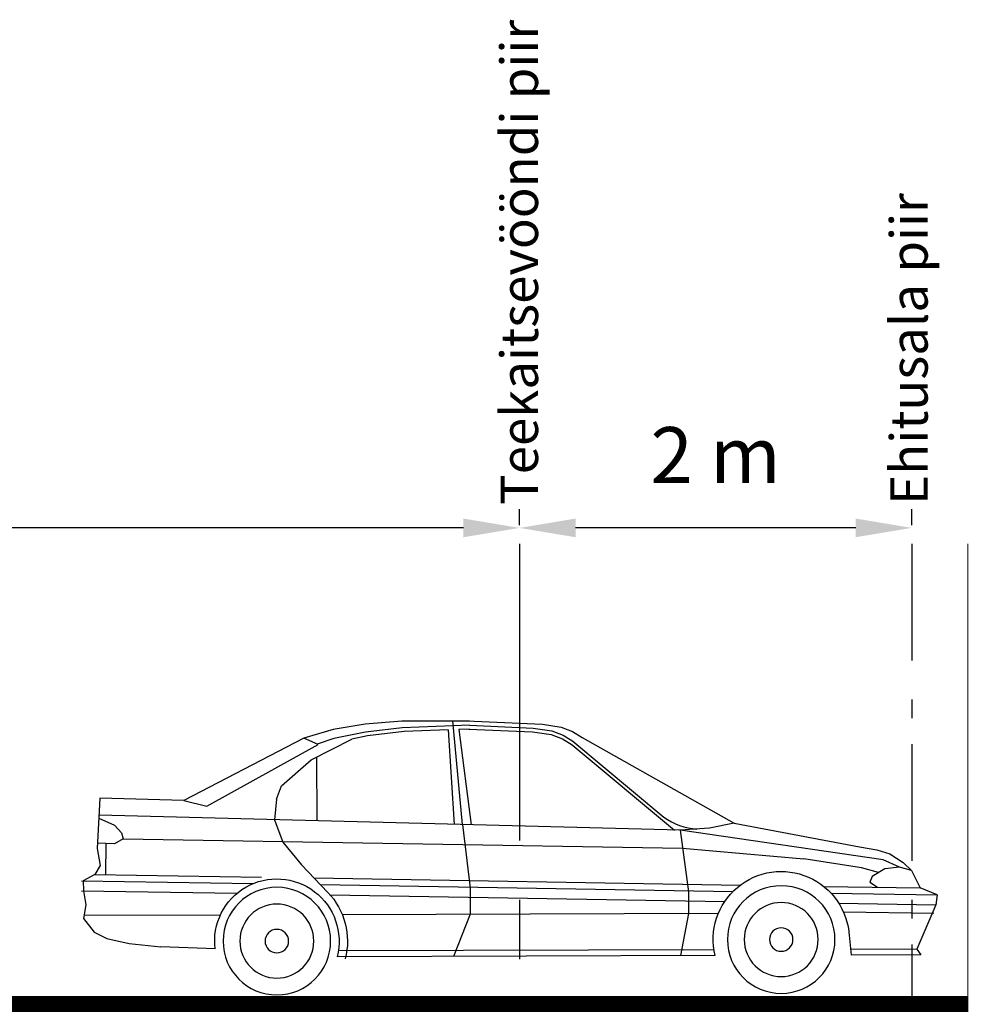
# Model space of a CAD drawing. Units: metres. Extents: x 547069 to 547509, y 6582830 to 6583327.
# Drawn here: x 547486 to 547491, y 6583009 to 6583015 of the extents above; entities that cross this region are included whole.
import ezdxf

# ---------------------------------------------------------------- set-up
doc = ezdxf.new("R2010")
doc.units = ezdxf.units.M
for name, pattern in [('CENTER', [50.8, 31.75, -6.35, 6.35, -6.35]), ('STYLE_18', [1.04164, 0.625, -0.20828, 0.06943, -0.13893]), ('{ Origin Line }', [0])]:
    doc.linetypes.add(name, pattern=pattern)
for name, color, linetype in [('EHITUSALA', 7, 'Continuous'), ('LÕIGE', 7, 'Continuous'), ('TEEKAITSEVÖÖND', 6, 'Continuous')]:
    doc.layers.add(name, color=color, linetype=linetype)
for name, color, linetype, lineweight in [('Kah - lõikejoon', 7, 'Continuous', 20), ('SIDE', 4, 'Continuous', 15), ('VESI', 150, 'Continuous', 15)]:
    doc.layers.add(name, color=color, linetype=linetype, lineweight=lineweight)
doc.styles.get("Standard").update_dxf_attribs({"font": 'arial.ttf'})
doc.dimstyles.new('ISO-25', dxfattribs={"dimtxt": 2.5, "dimasz": 2.5, "dimexe": 1.25, "dimexo": 0.625, "dimtad": 1, "dimtxsty": 'Standard', "dimcen": 2.5, "dimadec": 0, "dimazin": 0, "dimtfac": 1, "dimtmove": 0, "dimatfit": 3, "dimfxl": 0, "dimarcsym": 0})

# ---------------------------------------------------------------- blocks, each defined once
blk = doc.blocks.new('VIKTOR')
at = {"color": 252, "extrusion": (0, 0, -1)}
for p, q in [((519990.18, 6579492.781, -1.599), (519988.478, 6579492.475, -1.599)), ((519992.148, 6579492.964, -1.599), (519990.18, 6579492.781, -1.599)), ((519992.156, 6579492.61, -1.599), (519990.195, 6579492.356, -1.599)), ((519995.764, 6579493.01, -1.599), (519992.148, 6579492.964, -1.599)), ((519994.892, 6579492.744, -1.599), (519992.156, 6579492.61, -1.599)), ((519994.636, 6579492.529, -1.599), (519992.277, 6579492.414, -1.599)), ((519994.636, 6579492.529, -1.599), (519995.004, 6579487.472, -1.599)), ((519995.457, 6579487.466, -1.599), (519994.864, 6579493.005, -1.599)), ((519995.767, 6579492.787, -1.599), (519994.892, 6579492.744, -1.599)), ((519995.77, 6579492.584, -1.599), (519995.19, 6579492.556, -1.599)), ((519995.19, 6579492.556, -1.599), (519995.91, 6579487.459, -1.599)), ((519995.599, 6579493.016, -1.599), (519999.674, 6579492.884, -1.599)), ((519995.737, 6579492.585, -1.599), (519999.141, 6579492.475, -1.599)), ((519995.767, 6579492.787, -1.599), (519999.171, 6579492.676, -1.599)), ((519999.171, 6579492.676, -1.599), (520000.177, 6579492.542, -1.599)), ((519999.674, 6579492.884, -1.599), (520000.68, 6579492.749, -1.599)), ((520000.177, 6579492.542, -1.599), (520000.779, 6579492.316, -1.599)), ((520000.68, 6579492.749, -1.599), (520001.281, 6579492.524, -1.599)), ((519988.478, 6579492.475, -1.599), (519986.909, 6579491.986, -1.599)), ((519990.195, 6579492.356, -1.599), (519988.505, 6579491.988, -1.599)), ((519990.317, 6579492.16, -1.599), (519989.472, 6579491.976, -1.599)), ((519992.277, 6579492.414, -1.599), (519990.317, 6579492.16, -1.599)), ((519999.141, 6579492.475, -1.599), (520000.147, 6579492.34, -1.599)), ((520000.147, 6579492.34, -1.599), (520000.748, 6579492.114, -1.599)), ((520000.748, 6579492.114, -1.599), (520001.28, 6579491.799, -1.599)), ((520000.779, 6579492.316, -1.599), (520001.31, 6579492.001, -1.599)), ((520001.281, 6579492.524, -1.599), (520001.813, 6579492.208, -1.599)), ((520001.31, 6579492.001, -1.599), (520006.233, 6579487.996, -1.599)), ((520001.813, 6579492.208, -1.599), (520009.988, 6579487.705, -1.599)), ((519986.909, 6579491.986, -1.599), (519980.528, 6579488.582, -1.599)), ((519981.753, 6579488.295, -1.599), (519987.683, 6579491.654, -1.599)), ((519987.683, 6579491.654, -1.599), (519986.909, 6579491.986, -1.599)), ((519987.314, 6579490.843, -1.599), (519989.472, 6579491.976, -1.599)), ((519988.505, 6579491.988, -1.599), (519987.625, 6579491.679, -1.599)), ((520001.28, 6579491.799, -1.599), (520006.808, 6579487.301, -1.599)), ((519987.604, 6579490.996, -1.599), (519987.655, 6579487.578, -1.599)), ((519985.736, 6579489.434, -1.599), (519987.314, 6579490.843, -1.599)), ((519985.477, 6579488.717, -1.599), (519985.736, 6579489.434, -1.599)), ((519976.027, 6579488.647, -1.599), (519975.91, 6579485.946, -1.599)), ((519980.528, 6579488.582, -1.599), (519976.027, 6579488.647, -1.599)), ((519980.528, 6579488.582, -1.599), (519981.753, 6579488.295, -1.599)), ((519985.477, 6579488.717, -1.599), (519985.382, 6579487.605, -1.599)), ((519975.981, 6579487.577, -1.599), (519976.833, 6579487.215, -1.599)), ((520007.101, 6579487.297, -1.599), (519975.988, 6579487.747, -1.599)), ((519985.382, 6579487.605, -1.599), (519985.857, 6579486.407, -1.599)), ((519995.457, 6579487.466, -1.599), (519995.898, 6579484.063, -1.599)), ((520008.68, 6579487.436, -1.599), (520007.101, 6579487.297, -1.599)), ((520007.101, 6579487.297, -1.599), (520007.6, 6579484.008, -1.599)), ((520018.003, 6579485.841, -1.599), (520007.101, 6579487.297, -1.599)), ((520009.988, 6579487.705, -1.599), (520008.68, 6579487.436, -1.599)), ((520009.988, 6579487.705, -1.599), (520016.72, 6579486.53, -1.599)), ((519976.833, 6579487.215, -1.599), (519977.214, 6579486.815, -1.599)), ((519977.214, 6579486.815, -1.599), (519977.294, 6579486.49, -1.599)), ((519976.833, 6579486.21, -1.599), (519975.923, 6579486.249, -1.599)), ((519976.378, 6579486.23, -1.599), (519976.371, 6579484.566, -1.599)), ((519977.294, 6579486.49, -1.599), (519976.833, 6579486.21, -1.599)), ((519977.294, 6579486.49, -1.599), (520007.244, 6579486.35, -1.599)), ((519985.857, 6579486.407, -1.599), (519986.863, 6579485.217, -1.599)), ((520007.244, 6579486.35, -1.599), (520013.749, 6579485.845, -1.599)), ((520016.72, 6579486.53, -1.599), (520017.657, 6579486.373, -1.599)), ((520017.657, 6579486.373, -1.599), (520018.345, 6579486.166, -1.599)), ((519975.91, 6579485.946, -1.599), (519976.083, 6579485.044, -1.599)), ((520016.844, 6579485.401, -1.599), (520013.749, 6579485.845, -1.599)), ((520018.873, 6579485.468, -1.599), (520018.003, 6579485.841, -1.599)), ((520018.345, 6579486.166, -1.599), (520019.068, 6579485.71, -1.599)), ((520019.068, 6579485.71, -1.599), (520019.51, 6579485.297, -1.599)), ((519986.863, 6579485.217, -1.599), (519988.293, 6579483.754, -1.599)), ((520017.753, 6579485.161, -1.599), (520016.844, 6579485.401, -1.599)), ((520018.092, 6579485.369, -1.599), (520017.413, 6579484.954, -1.599)), ((520018.873, 6579485.468, -1.599), (520018.092, 6579485.369, -1.599)), ((520019.51, 6579485.297, -1.599), (520018.873, 6579485.468, -1.599)), ((520019.51, 6579485.297, -1.599), (520019.994, 6579484.362, -1.599)), ((519976.083, 6579485.044, -1.599), (519975.797, 6579484.569, -1.599)), ((520017.413, 6579484.954, -1.599), (520017.293, 6579484.641, -1.599)), ((520017.293, 6579484.641, -1.599), (520017.703, 6579484.373, -1.599)), ((519975.098, 6579484.223, -1.599), (519984.297, 6579484.18, -1.599)), ((519975.797, 6579484.569, -1.599), (519975.193, 6579484.223, -1.599)), ((519975.193, 6579484.223, -1.599), (519975.201, 6579483.683, -1.599)), ((519975.797, 6579484.569, -1.599), (519984.734, 6579484.527, -1.599)), ((519987.55, 6579484.514, -1.599), (520010.37, 6579484.407, -1.599)), ((519987.893, 6579484.163, -1.599), (520009.979, 6579484.06, -1.599)), ((520014.832, 6579484.386, -1.599), (520019.994, 6579484.362, -1.599)), ((520020.899, 6579484.009, -1.599), (520019.994, 6579484.362, -1.599)), ((519975.095, 6579483.683, -1.599), (519983.429, 6579483.644, -1.599)), ((519975.201, 6579483.683, -1.599), (519975.346, 6579482.928, -1.599)), ((519988.417, 6579483.621, -1.599), (520009.545, 6579483.522, -1.599)), ((519995.898, 6579484.063, -1.599), (519995.918, 6579482.669, -1.599)), ((520007.6, 6579484.008, -1.599), (520007.617, 6579482.844, -1.599)), ((520015.22, 6579484.035, -1.599), (520020.899, 6579484.009, -1.599)), ((520020.899, 6579484.009, -1.599), (520020.834, 6579483.468, -1.599)), ((520015.649, 6579483.493, -1.599), (520020.834, 6579483.468, -1.599)), ((520015.897, 6579483.042, -1.599), (520020.747, 6579483.019, -1.599)), ((520020.834, 6579483.468, -1.599), (520019.859, 6579481.086, -1.599)), ((519975.346, 6579482.928, -1.599), (519975.223, 6579482.202, -1.599)), ((520009.203, 6579482.868, -1.599), (519989.079, 6579482.567, -1.599)), ((519995.918, 6579482.669, -1.599), (519995.052, 6579480.406, -1.599)), ((520007.617, 6579482.844, -1.599), (520007.201, 6579480.587, -1.599)), ((519975.223, 6579482.202, -1.599), (519975.806, 6579481.469, -1.599)), ((519982.55, 6579482.47, -1.599), (519975.25, 6579482.361, -1.599)), ((520016.178, 6579482.142, -1.599), (520016.345, 6579480.724, -1.599)), ((519975.806, 6579481.469, -1.599), (519976.497, 6579481.136, -1.599)), ((519976.497, 6579481.136, -1.599), (519977.682, 6579480.887, -1.599)), ((520019.859, 6579481.086, -1.599), (520016.309, 6579481.033, -1.599)), ((520019.859, 6579481.086, -1.599), (520020.064, 6579480.779, -1.599)), ((519977.682, 6579480.887, -1.599), (519979.381, 6579480.726, -1.599)), ((519982.29, 6579480.666, -1.599), (519979.381, 6579480.726, -1.599)), ((520009.055, 6579480.615, -1.599), (519988.823, 6579480.313, -1.599)), ((520008.991, 6579480.924, -1.599), (519988.885, 6579480.623, -1.599)), ((520020.064, 6579480.779, -1.599), (520016.345, 6579480.724, -1.599))]:
    blk.add_line(p, q, dxfattribs=at)
for centre, radius in [((-520012.587, 6579481.514, 1.599), 2.88), ((-519985.591, 6579481.111, 1.599), 2.88), ((-519985.591, 6579481.111, 1.599), 1.98), ((-520012.587, 6579481.514, 1.599), 1.98), ((-520012.587, 6579481.514, 1.599), 0.63), ((-519985.591, 6579481.111, 1.599), 0.63)]:
    blk.add_circle(centre, radius, dxfattribs=at)
at = {"color": 252}
blk.add_arc((520008.185, 6579490.738, -1.599), 3.366, 234.553, 266.8986, dxfattribs=at)
at = {"color": 252, "extrusion": (0, 0, -1)}
for centre, radius, start, end in [((-520012.587, 6579481.514, 1.599), 3.645, 345.7185, 176.4495), ((-519985.591, 6579481.111, 1.599), 3.33, 352.3091, 193.8683), ((-519985.591, 6579481.111, 1.599), 3.78, 135.6414, 193.8683)]:
    blk.add_arc(centre, radius, start, end, dxfattribs=at)
blk = doc.blocks.new('*D1991')
at = {"layer": 'Defpoints', "color": 0, "transparency": 16777216}
for p in [(547480.8173, 6583011.8639), (547480.8173, 6583011.7782), (547488.7173, 6583011.7782)]:
    blk.add_point(p, dxfattribs=at)
at = {"layer": 'Kah - lõikejoon', "color": 0, "lineweight": -2, "transparency": 16777216}
for p, q in [((547480.8173, 6583011.8782), (547480.8173, 6583011.9639)), ((547488.7173, 6583011.8782), (547488.7173, 6583011.9639)), ((547488.4173, 6583011.8639), (547481.1173, 6583011.8639))]:
    blk.add_line(p, q, dxfattribs=at)
at = {"layer": 'Kah - lõikejoon', "color": 0, "transparency": 16777216}
for points in [[(547481.1173, 6583011.9139), (547481.1173, 6583011.8139), (547480.8173, 6583011.8639)], [(547488.4173, 6583011.9139), (547488.4173, 6583011.8139), (547488.7173, 6583011.8639)]]:
    blk.add_solid(points, dxfattribs=at)
at = {"layer": 'Kah - lõikejoon', "color": 0, "transparency": 16777216, "insert": (547484.7673, 6583012.2171), "char_height": 0.3, "attachment_point": 5}
blk.add_mtext('8 m', dxfattribs=at)
blk = doc.blocks.new('*D1992')
at = {"layer": 'Defpoints', "color": 0, "transparency": 16777216}
for p in [(547488.7173, 6583011.8639), (547488.7173, 6583011.7782), (547490.8173, 6583011.7782)]:
    blk.add_point(p, dxfattribs=at)
at = {"layer": 'Kah - lõikejoon', "color": 0, "lineweight": -2, "transparency": 16777216}
for p, q in [((547488.7173, 6583011.8782), (547488.7173, 6583011.9639)), ((547490.8173, 6583011.8782), (547490.8173, 6583011.9639)), ((547490.5173, 6583011.8639), (547489.0173, 6583011.8639))]:
    blk.add_line(p, q, dxfattribs=at)
at = {"layer": 'Kah - lõikejoon', "color": 0, "transparency": 16777216}
for points in [[(547489.0173, 6583011.9139), (547489.0173, 6583011.8139), (547488.7173, 6583011.8639)], [(547490.5173, 6583011.9139), (547490.5173, 6583011.8139), (547490.8173, 6583011.8639)]]:
    blk.add_solid(points, dxfattribs=at)
at = {"layer": 'Kah - lõikejoon', "color": 0, "transparency": 16777216, "insert": (547489.7673, 6583012.2146), "char_height": 0.3, "attachment_point": 5}
blk.add_mtext('2 m', dxfattribs=at)

msp = doc.modelspace()

# ---------------------------------------------------------------- linework, layer by layer
at = {"layer": 'EHITUSALA', "linetype": 'STYLE_18'}
msp.add_lwpolyline([(547490.8173, 6583011.7782), (547490.8173, 6583004.0082)], dxfattribs=at)
at = {"layer": 'Kah - lõikejoon', "color": 5}
msp.add_lwpolyline([(547491.1173, 6583011.7782), (547491.1173, 6583004.0082)], dxfattribs=at)
at = {"layer": 'Kah - lõikejoon', "const_width": 0.1}
msp.add_lwpolyline([(547481.0173, 6583009.3082), (547491.1173, 6583009.3082)], dxfattribs=at)
at = {"layer": 'SIDE', "linetype": '{ Origin Line }', "ltscale": 0.05, "const_width": 10}
msp.add_lwpolyline([(547493.7904, 6583006.0582), (547504.0904, 6583006.0582)], dxfattribs=at)
at = {"layer": 'TEEKAITSEVÖÖND', "linetype": 'CENTER', "ltscale": 0.05}
msp.add_lwpolyline([(547488.7173, 6583011.7782), (547488.7173, 6583004.0082)], dxfattribs=at)

# ---------------------------------------------------------------- block references
at = {"layer": 'LÕIGE', "xscale": 0.1, "yscale": 0.1, "zscale": 0.1, "rotation": 359.3231184444812}
msp.add_blockref('VIKTOR', (487719.7936, 5925721.7407, 0.1599), dxfattribs=at)

# ---------------------------------------------------------------- texts
at = {"layer": 'VESI', "color": 0}
for s, p in [('Teekaitsevööndi piir', (547488.8166, 6583011.9876)), ('Ehitusala piir', (547490.9025, 6583011.9876))]:
    msp.add_text(s, height=0.2, rotation=90, dxfattribs=at).set_placement(p)

# ---------------------------------------------------------------- dimensions: what is measured, and where the dimension line sits
at = {"layer": 'Kah - lõikejoon'}
for base, p1, p2, text, picture, middle in [((547480.8173, 6583011.8639), (547488.7173, 6583011.7782), (547480.8173, 6583011.7782), '8 m', '*D1991', (547484.7673, 6583012.2171)), ((547488.7173, 6583011.8639), (547490.8173, 6583011.7782), (547488.7173, 6583011.7782), '2 m', '*D1992', (547489.7673, 6583012.2146))]:
    dim = msp.add_linear_dim(base=base, p1=p1, p2=p2, text=text, dimstyle='ISO-25', override={"dimtxt": 0.3, "dimasz": 0.3, "dimexe": 0.1, "dimexo": 0.1, "dimgap": 0.2, "dimdec": 1, "dimpost": ' m', "dimtmove": 1}, dxfattribs=at)
    dim.commit()
    dim.dimension.update_dxf_attribs({"geometry": picture, "text_midpoint": middle})

doc.saveas('drawing.dxf')
